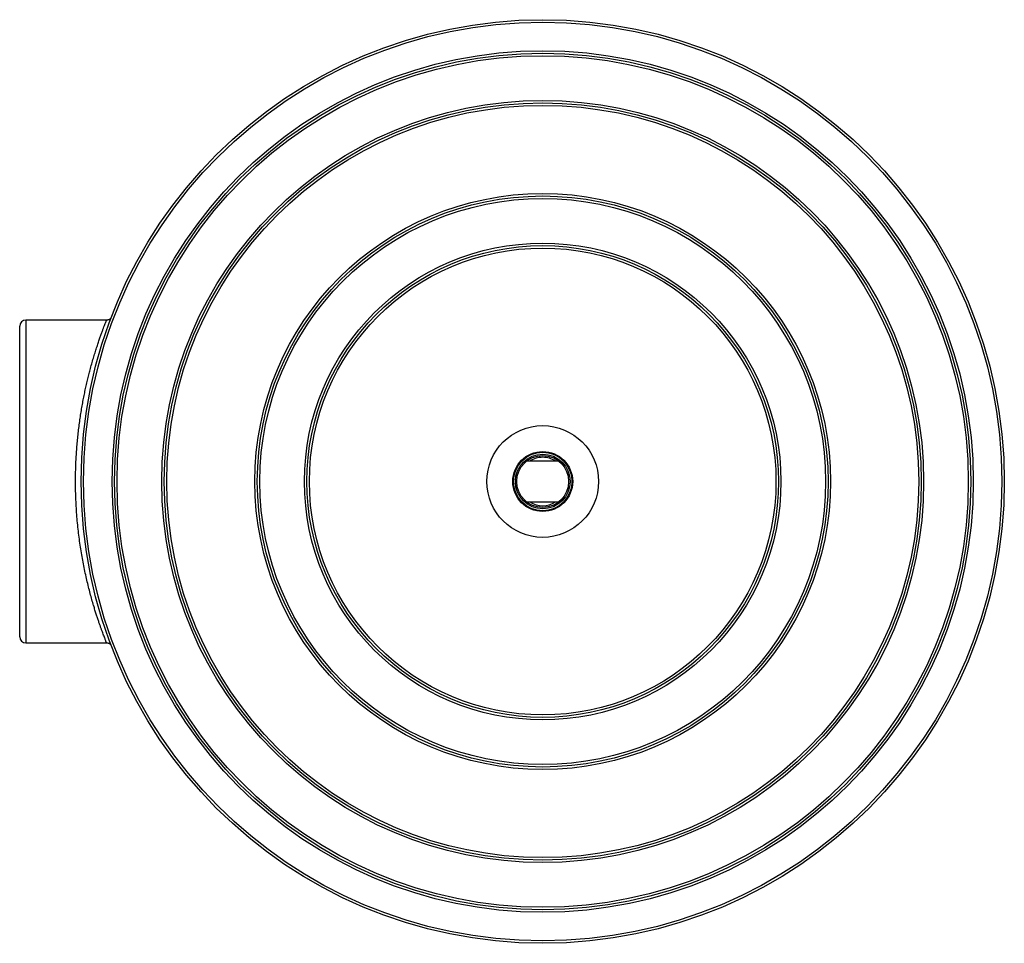
# Model space of a CAD drawing. Units: millimetres. Extents: x 62.8 to 142.2, y 201.6 to 276.
import ezdxf

# ---------------------------------------------------------------- set-up
doc = ezdxf.new("R2010")
doc.units = ezdxf.units.MM

msp = doc.modelspace()

# ---------------------------------------------------------------- linework, layer by layer
at = {"color": 2, "linetype": 'Continuous', "lineweight": 25}
for p, q in [((69.811, 251.76), (63.309, 251.76)), ((63.309, 251.76), (63.309, 225.76)), ((69.811, 251.757), (69.811, 251.757)), ((69.811, 251.607), (69.811, 251.607)), ((62.809, 226.26), (62.809, 251.26)), ((106.242, 240.41), (103.676, 240.41)), ((103.676, 237.11), (106.242, 237.11)), ((63.309, 225.76), (69.813, 225.76))]:
    msp.add_line(p, q, dxfattribs=at)
for radius in [37.2, 37, 34.7, 34.5, 34.3, 30.7, 30.5, 30.3, 23.2, 23, 22.8, 19.2, 19, 18.8, 4.5, 2.415, 2.41, 2.355, 2.203, 2.09]:
    msp.add_circle((104.959, 238.76), radius, dxfattribs=at)
for centre, radius, start, end in [((63.309, 251.26), 0.5, 90, 180), ((104.959, 238.76), 1.948, 90, 122.09195), ((104.959, 238.76), 1.948, 57.90805, 90), ((104.959, 238.76), 1.948, 237.90805, 302.09195), ((63.309, 226.26), 0.5, 180, 270)]:
    msp.add_arc(centre, radius, start, end, dxfattribs=at)
for points, knots in [([(69.813, 225.76), (69.813, 225.76), (69.812, 225.761), (69.807, 225.775), (69.79, 225.816), (69.765, 225.879), (69.731, 225.966), (69.688, 226.078), (69.635, 226.214), (69.574, 226.373), (69.507, 226.554), (69.433, 226.755), (69.353, 226.976), (69.268, 227.217), (69.177, 227.48), (69.081, 227.766), (68.981, 228.075), (68.877, 228.403), (68.805, 228.643), (68.722, 228.92), (68.629, 229.239), (68.493, 229.734), (68.358, 230.257), (68.225, 230.804), (68.097, 231.375), (67.975, 231.96), (67.862, 232.558), (67.758, 233.167), (67.663, 233.794), (67.577, 234.435), (67.501, 235.088), (67.437, 235.754), (67.385, 236.43), (67.346, 237.116), (67.322, 237.755), (67.31, 238.344), (67.308, 238.881), (67.314, 239.418), (67.328, 239.958), (67.351, 240.5), (67.383, 241.044), (67.422, 241.582), (67.47, 242.121), (67.526, 242.658), (67.591, 243.194), (67.662, 243.72), (67.739, 244.231), (67.822, 244.728), (67.909, 245.209), (68, 245.678), (68.096, 246.138), (68.197, 246.589), (68.301, 247.03), (68.407, 247.455), (68.523, 247.896), (68.649, 248.348), (68.782, 248.804), (68.914, 249.233), (69.041, 249.632), (69.164, 250), (69.278, 250.332), (69.384, 250.629), (69.479, 250.892), (69.565, 251.122), (69.64, 251.319), (69.703, 251.48), (69.752, 251.606), (69.787, 251.695), (69.808, 251.749), (69.81, 251.754), (69.811, 251.757)], [0, 0, 0, 0, 0.003783, 0.017025, 0.030279, 0.043534, 0.056776, 0.070463, 0.084164, 0.097866, 0.111553, 0.124939, 0.138338, 0.151736, 0.165123, 0.17891, 0.192709, 0.206509, 0.220296, 0.221211, 0.238614, 0.256068, 0.273546, 0.291024, 0.308475, 0.325877, 0.342601, 0.359375, 0.376172, 0.392967, 0.409736, 0.426457, 0.443318, 0.460192, 0.477052, 0.490082, 0.503124, 0.516166, 0.529196, 0.542548, 0.555913, 0.569278, 0.58263, 0.596424, 0.610232, 0.62404, 0.637834, 0.651277, 0.664733, 0.678189, 0.691632, 0.705474, 0.719327, 0.733181, 0.747023, 0.764185, 0.781396, 0.79863, 0.815864, 0.833072, 0.850232, 0.866959, 0.883737, 0.90054, 0.917339, 0.934112, 0.950836, 0.967568, 0.984354, 1, 1, 1, 1]), ([(70.157, 251.897), (70.156, 251.896), (70.142, 251.882), (70.112, 251.858), (70.065, 251.826), (70.011, 251.799), (69.953, 251.778), (69.891, 251.765), (69.843, 251.759), (69.817, 251.76), (69.811, 251.76)], [0, 0, 0, 0, 0.016376, 0.153529, 0.30382, 0.461838, 0.624783, 0.790788, 0.958735, 1, 1, 1, 1]), ([(69.813, 225.759), (69.824, 225.759), (69.856, 225.759), (69.907, 225.752), (69.964, 225.738), (70.017, 225.717), (70.066, 225.692), (70.11, 225.663), (70.142, 225.637), (70.159, 225.619), (70.165, 225.614)], [0, 0, 0, 0, 0.086125, 0.242401, 0.39339, 0.538993, 0.678943, 0.812791, 0.939894, 1, 1, 1, 1])]:
    msp.add_open_spline(points, degree=3, knots=knots, dxfattribs=at)

doc.saveas('drawing.dxf')
